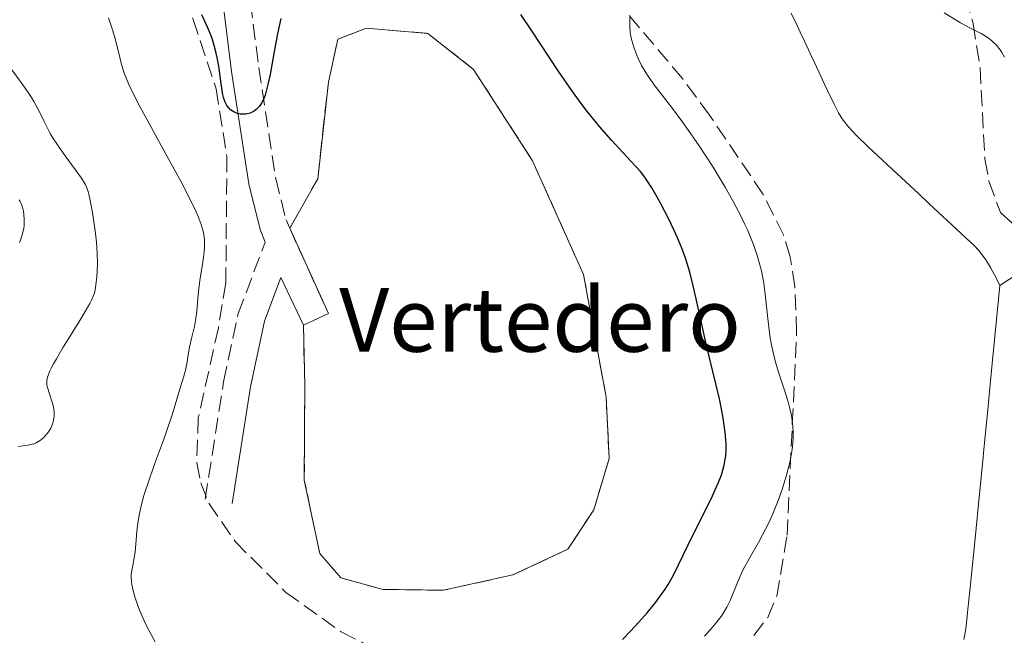
# Model space of a CAD drawing. Units: metres. Extents: x 654684 to 658142, y 4753309 to 4755700.
# Drawn here: x 655674 to 655782, y 4754276 to 4754343 of the extents above; entities that cross this region are included whole.
import ezdxf
from ezdxf.enums import TextEntityAlignment as Align

# ---------------------------------------------------------------- set-up
doc = ezdxf.new("R2010")
doc.units = ezdxf.units.M
doc.header["$MEASUREMENT"] = 0
doc.linetypes.add('DGN Style 3', pattern=[2.435890702152634, 1.739921930109024, -0.6959687720436097])
for name, color, linetype, lineweight in [('Barranco lineal', 142, 'DGN Style 3', 13), ('Camino', 7, 'DGN Style 3', 0), ('Cauce lineal', 142, 'Continuous', 13), ('Curva de nivel directora', 30, 'Continuous', 30), ('Curva de nivel intermedia', 30, 'Continuous', 0), ('Etiqueta de zona delimitada', 7, 'Continuous', 0), ('Línea de cambio de uso (parcela vista)', 92, 'Continuous', 0), ('Margen derecho', 7, 'Continuous', 0), ('Zona arbolada', 92, 'DGN Style 3', 0), ('Zona delimitada', 6, 'Continuous', 0)]:
    doc.layers.add(name, color=color, linetype=linetype, lineweight=lineweight)
doc.styles.add('Style-Arial', font='arial.ttf')

msp = doc.modelspace()

# ---------------------------------------------------------------- linework, layer by layer
at = {"layer": 'Barranco lineal', "color": 142, "linetype": 'DGN Style 3', "lineweight": 13}
msp.add_polyline3d([(655781.8200000003, 4754314.07, 793.6600000000036), (655782.8600000005, 4754314.76, 793.679999999993), (655784.7800000003, 4754316.029999999, 793.779999999999), (655785.8499999996, 4754316.730000001, 793.820000000007), (655787.4400000004, 4754317.779999999, 793.8600000000006), (655790.1500000004, 4754319.57, 793.8600000000006), (655791.3200000003, 4754320.33, 793.8800000000047), (655791.7599999999, 4754320.58, 793.8999999999943), (655792.1600000003, 4754320.76, 793.9199999999983), (655792.3600000005, 4754320.84, 793.929999999993), (655792.5599999997, 4754320.9, 793.9499999999972), (655792.9699999997, 4754320.99, 793.9700000000012), (655793.4299999997, 4754321.060000001, 794.0099999999949), (655794.54, 4754321.15, 794.1100000000006), (655797.7400000002, 4754321.390000001, 794.4499999999972), (655798.9100000003, 4754321.470000001, 794.529999999999), (655799.5199999996, 4754321.52, 794.529999999999), (655800.6200000001, 4754321.600000001, 794.4799999999959), (655802.6500000004, 4754321.74, 794.3399999999965), (655803.8399999999, 4754321.83, 794.279999999999), (655805.0899999999, 4754321.92, 794.2599999999949), (655809.7699999996, 4754322.279999999, 794.3300000000019)], dxfattribs=at)
at = {"layer": 'Camino', "color": 7, "linetype": 'DGN Style 3', "lineweight": 0}
for points in [[(655699.6399999994, 4754357.220000001, 797.9199999999984), (655699.4999999986, 4754350.650000001, 798.5), (655699.5900000002, 4754345.160000003, 798.5), (655700.5, 4754337.990000002, 800.1300000000047), (655702.3599999996, 4754325.830000003, 801.4100000000036), (655703.4899999984, 4754321.27, 801.8500000000058), (655703.8999999975, 4754320.36, 801.8600000000006)], [(655694.609999998, 4754290.619999999, 802.5700000000071), (655696.6399999999, 4754303.510000002, 801.9900000000052), (655698.2499999991, 4754311.000000001, 801.2799999999991), (655701.1900000006, 4754318.830000001, 802.1900000000024)]]:
    msp.add_polyline3d(points, dxfattribs=at)
at = {"layer": 'Cauce lineal', "color": 142, "linetype": 'Continuous', "lineweight": 13}
for points in [[(655758.9199999999, 4754343.970000001, 793.5200000000042), (655759.5999999996, 4754342.52, 793.6000000000058), (655759.9000000004, 4754341.880000001, 793.6300000000047), (655760.4000000004, 4754340.82, 793.6499999999943), (655760.6299999999, 4754340.33, 793.6399999999995), (655761.0099999999, 4754339.52, 793.5800000000019), (655761.4600000001, 4754338.539999999, 793.4900000000052), (655762.1600000003, 4754337.050000001, 793.3500000000058), (655762.5300000003, 4754336.26, 793.2899999999936), (655762.9000000004, 4754335.470000001, 793.25), (655763.6200000001, 4754333.99, 793.1999999999972), (655764.1100000005, 4754333.039999999, 793.179999999993), (655764.5199999996, 4754332.350000001, 793.1699999999983), (655764.75, 4754332.029999999, 793.1699999999983), (655765.1699999999, 4754331.51, 793.1699999999983), (655766.0800000001, 4754330.550000001, 793.1900000000023), (655767.4100000003, 4754329.25, 793.2200000000012), (655770.5, 4754326.359999999, 793.3399999999965), (655772.9000000004, 4754324.119999999, 793.4600000000065), (655774.0300000003, 4754323.08, 793.5), (655777.5599999997, 4754319.800000001, 793.5200000000042), (655778.1200000001, 4754319.27, 793.5399999999936), (655778.9699999997, 4754318.460000001, 793.6000000000058), (655779.4900000002, 4754317.9, 793.6499999999943), (655779.9800000006, 4754317.289999999, 793.679999999993), (655780.2599999999, 4754316.880000001, 793.6900000000023), (655780.7699999996, 4754316.039999999, 793.6900000000023), (655781.4299999997, 4754314.84, 793.6699999999983), (655781.8200000003, 4754314.07, 793.6600000000036)], [(655777.8600000005, 4754275.220000001, 793.1199999999953), (655778, 4754275.960000001, 793.1100000000006), (655778.1100000005, 4754276.689999999, 793.0899999999965), (655778.2699999996, 4754278.180000001, 793.070000000007), (655778.5499999998, 4754280.939999999, 793.1000000000058), (655779.0800000001, 4754286.32, 793.2599999999949), (655779.5700000003, 4754291.210000001, 793.3699999999953), (655779.9299999997, 4754294.84, 793.4700000000012), (655780.0499999998, 4754296.100000001, 793.4799999999959), (655780.1299999999, 4754296.83, 793.4600000000065), (655780.2699999996, 4754298.32, 793.4100000000036), (655780.4800000006, 4754300.42, 793.3300000000019), (655780.6399999997, 4754302.039999999, 793.320000000007), (655780.9800000006, 4754305.529999999, 793.3600000000006), (655781.4900000002, 4754310.710000001, 793.5200000000042), (655781.8200000003, 4754314.07, 793.6600000000036)]]:
    msp.add_polyline3d(points, dxfattribs=at)
at = {"layer": 'Curva de nivel directora', "color": 30, "linetype": 'Continuous', "lineweight": 30, "elevation": 800.0000000000001, "flags": 128}
for points in [[(655702.9099999995, 4754343.380000004), (655702.5599999987, 4754341.710000001), (655702.1999999987, 4754339.770000001), (655701.7299999993, 4754337.220000003), (655701.4999999991, 4754336.150000001), (655701.3899999995, 4754335.7), (655701.1799999995, 4754334.970000002), (655700.9699999993, 4754334.420000002), (655700.8299999986, 4754334.140000002), (655700.7399999991, 4754333.99), (655700.5499999991, 4754333.720000002), (655700.4399999996, 4754333.600000001), (655700.2199999985, 4754333.380000004), (655699.9999999994, 4754333.220000002), (655699.8399999985, 4754333.130000002), (655699.5399999989, 4754332.990000002), (655699.2199999992, 4754332.900000001), (655699.0699999994, 4754332.880000002), (655698.8300000003, 4754332.859999999), (655698.4699999981, 4754332.880000002), (655698.1500000008, 4754332.960000002), (655697.99, 4754333.020000001), (655697.7599999995, 4754333.130000002), (655697.4099999988, 4754333.36), (655697.1299999993, 4754333.630000004), (655696.9900000007, 4754333.82), (655696.8099999997, 4754334.189999999), (655696.6399999999, 4754334.689999999), (655696.5599999994, 4754335.01), (655696.3699999994, 4754336.210000002), (655696.0999999989, 4754338.140000001), (655695.9299999991, 4754339.100000001), (655695.8300000007, 4754339.560000001), (655695.6099999994, 4754340.410000003), (655695.3700000002, 4754341.180000001), (655695.2000000003, 4754341.640000002), (655694.8600000006, 4754342.439999999), (655694.2399999992, 4754343.77)], [(655740.4000000001, 4754275.25), (655741.3099999998, 4754276.180000001), (655742.5300000003, 4754277.490000002), (655743.1200000005, 4754278.16), (655743.9599999986, 4754279.190000001), (655744.7299999997, 4754280.230000002), (655745.0800000007, 4754280.75), (655745.4000000004, 4754281.270000001), (655745.9900000005, 4754282.300000002), (655746.52, 4754283.360000002), (655747.5899999985, 4754285.620000001), (655750.2799999998, 4754291.000000001), (655750.8799999988, 4754292.300000002), (655751.1600000004, 4754293.010000001), (655751.3100000002, 4754293.430000001), (655751.5299999992, 4754294.210000001), (655751.6799999989, 4754294.990000002), (655751.7399999994, 4754295.400000002), (655751.7799999994, 4754296.039999999), (655751.7699999983, 4754296.760000001), (655751.7500000005, 4754297.140000001), (655751.6799999989, 4754297.99), (655751.5, 4754299.270000001), (655751.3799999994, 4754299.960000002), (655751.0399999997, 4754301.66), (655749.5800000001, 4754307.630000001), (655749.0999999995, 4754309.820000002), (655748.5000000005, 4754312.630000001), (655748.1999999987, 4754313.9), (655747.7800000008, 4754315.550000003), (655747.4900000002, 4754316.5), (655747.3000000003, 4754317.09), (655746.909999999, 4754318.17), (655746.4500000008, 4754319.300000001), (655746.12, 4754320.029999999), (655745.4099999992, 4754321.5), (655744.6000000001, 4754323.029999999), (655744.190000001, 4754323.78), (655743.61, 4754324.800000002), (655743.1099999992, 4754325.57), (655742.8399999987, 4754325.95), (655742.3600000005, 4754326.570000002), (655741.3199999988, 4754327.730000001), (655739.1999999998, 4754330.01), (655737.8799999988, 4754331.520000001), (655736.9199999999, 4754332.680000001), (655736.4299999983, 4754333.300000002), (655735.6700000005, 4754334.300000001), (655734.8999999994, 4754335.36), (655733.3499999982, 4754337.62), (655730.4600000003, 4754342.020000001), (655729.2499999988, 4754343.810000001)]]:
    msp.add_lwpolyline(points, dxfattribs=at)
at = {"layer": 'Curva de nivel intermedia', "color": 30, "linetype": 'Continuous', "lineweight": 0, "flags": 128}
for points, elevation in [([(655694.4000000001, 4754316.890000002), (655694.5000000007, 4754317.77), (655694.530000002, 4754318.259999999), (655694.540000001, 4754319.039999999), (655694.5099999997, 4754319.470000001), (655694.4800000006, 4754319.689999999), (655694.4000000001, 4754320.05), (655694.1800000012, 4754320.76), (655693.8300000002, 4754321.659999998), (655693.5799999998, 4754322.230000001), (655693.0800000014, 4754323.3), (655691.9800000016, 4754325.439999999), (655690.4500000007, 4754328.239999999), (655688.24, 4754332.24), (655687.3000000013, 4754333.99), (655686.9200000013, 4754334.730000001), (655686.32, 4754335.959999999), (655685.900000002, 4754336.939999999), (655685.7000000008, 4754337.499999999), (655685.4100000003, 4754338.480000001), (655685.1399999999, 4754339.560000001), (655684.7500000009, 4754341.13), (655684.5000000005, 4754342.01), (655683.9999999999, 4754343.460000001)], 805), ([(655749.4000000012, 4754275.609999999), (655750.2800000019, 4754276.600000001), (655750.6500000008, 4754277.029999999), (655751.2200000007, 4754277.769999999), (655751.640000001, 4754278.41), (655751.86, 4754278.800000002), (655752.24, 4754279.579999999), (655753.1100000016, 4754281.689999999), (655753.6600000015, 4754282.9), (655754.3400000011, 4754284.159999999), (655755.310000001, 4754285.88), (655755.7800000005, 4754286.720000001), (655756.3500000006, 4754287.82), (655756.6100000021, 4754288.369999998), (655756.9699999995, 4754289.189999999), (655757.4900000005, 4754290.480000001), (655757.9199999995, 4754291.699999998), (655758.1200000007, 4754292.329999999), (655758.4000000001, 4754293.27), (655758.7500000009, 4754294.67), (655758.9800000011, 4754295.849999999), (655759.0599999995, 4754296.42), (655759.1300000009, 4754297.26), (655759.1399999999, 4754298.100000001), (655759.1100000008, 4754298.520000001), (655759.0700000006, 4754298.949999999), (655758.940000001, 4754299.819999998), (655758.7399999998, 4754300.720000001), (655758.5800000011, 4754301.33), (655758.1900000023, 4754302.609999998), (655757.4900000005, 4754304.689999999), (655757.1500000006, 4754305.829999999), (655756.850000001, 4754307.05), (655756.7200000016, 4754307.699999998), (655756.6100000021, 4754308.38), (655756.4300000009, 4754309.800000001), (655756.1100000013, 4754312.800000001), (655755.9000000011, 4754314.329999999), (655755.6399999997, 4754315.669999998), (655755.480000001, 4754316.350000001), (655755.1800000013, 4754317.380000001), (655754.8200000017, 4754318.46), (655754.6100000015, 4754319.01), (655754.1199999996, 4754320.17), (655753.8400000003, 4754320.779999998), (655753.3799999999, 4754321.739999999), (655752.8500000001, 4754322.74), (655752.4700000002, 4754323.440000001), (655751.660000001, 4754324.869999998), (655750.3400000001, 4754327.05), (655749.4300000003, 4754328.470000001), (655748.8300000012, 4754329.390000001), (655747.66, 4754331.100000001), (655747.0400000009, 4754331.970000001), (655745.8899999999, 4754333.51), (655744.000000001, 4754335.949999998), (655743.2900000003, 4754336.939999999), (655742.9900000007, 4754337.390000001), (655742.5000000012, 4754338.219999999), (655742.1300000001, 4754338.970000001), (655741.9300000012, 4754339.42), (655741.6400000007, 4754340.24), (655741.4300000007, 4754340.949999998), (655741.3500000001, 4754341.289999999), (655741.2600000007, 4754341.789999999), (655741.1900000013, 4754342.58), (655741.2000000004, 4754343.480000001)], 795), ([(655775.6800000003, 4754343.98), (655777.4900000007, 4754342.899999999), (655778.4299999995, 4754342.380000001), (655779.7599999994, 4754341.720000001), (655780.4300000002, 4754341.310000001), (655780.8800000015, 4754340.970000001), (655781.0900000016, 4754340.77), (655781.4200000003, 4754340.439999999), (655781.8300000015, 4754339.929999999), (655782.0400000016, 4754339.63), (655782.3300000001, 4754339.140000001)], 795), ([(655682.6900000002, 4754318.82), (655682.5500000014, 4754320.069999999), (655682.3800000015, 4754321.310000001), (655682.2499999997, 4754322.079999999), (655682.0100000005, 4754323.390000001), (655681.8499999996, 4754324.109999998), (655681.7699999991, 4754324.399999999), (655681.5999999993, 4754324.88), (655681.4500000017, 4754325.179999999), (655681.0400000005, 4754325.84), (655680.3499999997, 4754326.810000001), (655679.2600000012, 4754328.310000001), (655678.7500000016, 4754329.02), (655677.9400000003, 4754330.210000001), (655677.6200000006, 4754330.74), (655677.1900000015, 4754331.55), (655676.920000001, 4754332.130000001), (655676.5099999999, 4754332.989999999), (655676.2700000006, 4754333.470000001), (655675.8300000003, 4754334.259999999), (655675.5599999998, 4754334.689999999), (655675.2699999993, 4754335.139999999), (655674.6100000021, 4754336.100000001), (655673.2300000007, 4754338)], 810.0000000000001), ([(655674.2600000012, 4754318.78), (655674.400000002, 4754319.15), (655674.5899999997, 4754319.800000002), (655674.7100000004, 4754320.349999999), (655674.7500000007, 4754320.680000001), (655674.7700000008, 4754321.300000001), (655674.7199999995, 4754321.909999999), (655674.6800000013, 4754322.220000001), (655674.5700000018, 4754322.66), (655674.4199999998, 4754323.08), (655674.3200000015, 4754323.289999999), (655674.2099999997, 4754323.480000001)], 815), ([(655674.0900000012, 4754296.41), (655675.2000000001, 4754296.56), (655675.6200000001, 4754296.649999999), (655675.8100000002, 4754296.71), (655676.0899999995, 4754296.83), (655676.5000000009, 4754297.080000001), (655676.8700000019, 4754297.38), (655677.0599999997, 4754297.57), (655677.3200000012, 4754297.880000001), (655677.5600000003, 4754298.23), (655677.6699999998, 4754298.42), (655677.8300000008, 4754298.779999999), (655677.8900000011, 4754298.970000001), (655677.9699999993, 4754299.269999999), (655678.0300000019, 4754299.74), (655678.0300000019, 4754300.230000001), (655678.0000000006, 4754300.489999999), (655677.9600000004, 4754300.749999999), (655677.8300000008, 4754301.27), (655677.490000001, 4754302.3), (655677.3500000002, 4754302.760000001), (655677.2600000007, 4754303.140000001), (655677.2400000007, 4754303.34), (655677.2499999995, 4754303.649999999), (655677.3300000001, 4754304.01), (655677.4000000015, 4754304.220000001), (655677.5900000016, 4754304.710000002), (655677.7300000002, 4754304.989999998), (655677.9800000006, 4754305.470000001), (655678.2900000013, 4754306.029999998), (655679.0500000013, 4754307.32), (655680.7499999999, 4754310.060000001), (655681.4600000007, 4754311.23), (655681.9700000003, 4754312.11), (655682.1500000014, 4754312.460000001), (655682.4000000017, 4754313.039999997), (655682.5, 4754313.38), (655682.5500000014, 4754313.609999999), (655682.6299999997, 4754314.109999998), (655682.7300000002, 4754315.05), (655682.7600000015, 4754315.619999999), (655682.7900000006, 4754316.569999999), (655682.7700000005, 4754317.640000001), (655682.7400000015, 4754318.220000001), (655682.6900000002, 4754318.82)], 810.0000000000001), ([(655689.1200000006, 4754274.98), (655688.4700000002, 4754276.170000001), (655688.0800000012, 4754276.96), (655687.8399999999, 4754277.480000001), (655687.4199999997, 4754278.459999999), (655687.2200000007, 4754278.980000001), (655686.8899999999, 4754279.92), (655686.6700000009, 4754280.75), (655686.5700000003, 4754281.26), (655686.53, 4754281.57), (655686.5000000009, 4754282.140000001), (655686.51, 4754282.429999999), (655686.5900000005, 4754282.99), (655686.8300000018, 4754284.15), (655686.9300000002, 4754284.850000001), (655687.0000000016, 4754285.699999999), (655687.1100000013, 4754287.109999999), (655687.2099999995, 4754287.949999998), (655687.3700000005, 4754288.88), (655687.4700000011, 4754289.380000001), (655687.6600000011, 4754290.179999999), (655687.9000000004, 4754291.039999999), (655688.4900000005, 4754292.880000001), (655689.1600000008, 4754294.759999998), (655690.0400000016, 4754297.119999998), (655690.4200000016, 4754298.149999999), (655691.0300000017, 4754299.98), (655691.6799999999, 4754302.230000001), (655691.9500000004, 4754303.070000002), (655692.2900000003, 4754304.119999999), (655692.4300000009, 4754304.649999999), (655692.5899999996, 4754305.489999999), (655692.7700000008, 4754306.679999999), (655692.8800000002, 4754307.3), (655693.1100000005, 4754308.259999999), (655693.4400000012, 4754309.570000002), (655693.5700000009, 4754310.230000001), (655693.6900000017, 4754311.24), (655693.8100000002, 4754312.650000001), (655693.8800000015, 4754313.409999998), (655694.0400000003, 4754314.609999999), (655694.2999999997, 4754316.189999999), (655694.4000000001, 4754316.890000002)], 805)]:
    msp.add_lwpolyline(points, dxfattribs=dict(at, elevation=elevation))
at = {"layer": 'Línea de cambio de uso (parcela vista)', "color": 7, "linetype": 'DGN Style 3', "lineweight": 0, "extrusion": (-0.00520254594385733, 0.01152431571996907, 0.9999200586361335), "elevation": 52180.75509541854, "flags": 128}
msp.add_lwpolyline([(655699.1969521373, 4754034.714311538), (655703.4275712591, 4754025.343689263)], dxfattribs=at)
at = {"layer": 'Línea de cambio de uso (parcela vista)', "color": 7, "linetype": 'DGN Style 3', "lineweight": 0}
msp.add_polyline3d([(655703.9000000004, 4754320.359999999, 801.8600000000006), (655706.9600000001, 4754325.800000001, 803.029999999999), (655708.1299999999, 4754336.390000001, 803.6100000000006), (655709.1699999999, 4754341.119999999, 803.6100000000006), (655712.2999999998, 4754342.300000001, 803.029999999999), (655719.0499999998, 4754341.74, 803.6100000000006), (655724.0700000003, 4754337.779999999, 803.6100000000006), (655730.5300000003, 4754327.77, 804.1900000000023), (655736.1299999999, 4754315.279999999, 804.7700000000042), (655738.6100000005, 4754301.83, 805.3500000000058), (655738.9400000004, 4754295.09, 804.7700000000042), (655737.2400000002, 4754289.449999999, 804.7700000000042), (655734.3899999997, 4754285.130000001, 804.7700000000042), (655728.3700000001, 4754282.33, 805.3500000000058), (655720.7599999999, 4754280.630000001, 805.3500000000058), (655714.0099999999, 4754280.74, 804.7700000000042), (655709.4900000002, 4754282.01, 804.7700000000042), (655707.2000000002, 4754284.67, 804.1900000000023), (655705.4900000002, 4754292.730000001, 803.6100000000006), (655705.54, 4754303.08, 803.029999999999), (655705.4100000003, 4754309.710000001, 801.9900000000052), (655708.1299999999, 4754310.99, 801.9900000000052)], dxfattribs=at)
at = {"layer": 'Margen derecho', "color": 7, "linetype": 'Continuous', "lineweight": 0}
for points in [[(655696.699999998, 4754359.33, 798.1000000000058), (655696.499999999, 4754350.670000002, 798.5), (655696.5899999985, 4754344.940000001, 798.5), (655697.5199999983, 4754337.570000002, 800.1300000000047), (655699.4200000004, 4754325.250000001, 801.4100000000036), (655700.6599999988, 4754320.240000002, 801.8600000000006), (655701.1900000006, 4754318.830000001, 802.1900000000024)], [(655697.5699999996, 4754290.16, 802.5700000000071), (655699.6000000014, 4754302.970000001, 801.9900000000052), (655701.129999998, 4754310.160000001, 801.2799999999991), (655702.9299999997, 4754314.950000001, 801.8600000000006), (655705.4100000006, 4754309.710000002, 801.9900000000052)]]:
    msp.add_polyline3d(points, dxfattribs=at)
at = {"layer": 'Zona arbolada', "color": 92, "linetype": 'DGN Style 3', "lineweight": 0}
for points in [[(655601.9800000006, 4754407.939999999, 825.9499999999972), (655612.2300000006, 4754401.470000001, 823.0500000000029), (655616.8499999996, 4754399.449999999, 822.1300000000047), (655618.4400000004, 4754399.01, 822.070000000007), (655623.3899999997, 4754398.57, 823.0599999999977), (655625.8600000005, 4754398.699999999, 823.2899999999936), (655632.7999999998, 4754399.289999999, 822.9199999999983), (655640.2199999997, 4754399.939999999, 822.0399999999936), (655646.5999999996, 4754400.51, 820.570000000007), (655660.8700000001, 4754401.99, 816.3099999999977), (655662.1299999999, 4754401.949999999, 815.9499999999972), (655664.3499999996, 4754401.24, 815.279999999999), (655666.4299999997, 4754399.859999999, 814.6300000000047), (655668.3200000003, 4754398.01, 813.9900000000052), (655671.3499999996, 4754393.619999999, 812.820000000007), (655674.8799999999, 4754386.850000001, 811.4199999999983), (655679.0700000003, 4754377.880000001, 810.25), (655683.9199999999, 4754366.49, 809.4400000000023), (655689.7199999997, 4754352.550000001, 808.8999999999943), (655693.3099999997, 4754343.26, 808.9499999999972), (655695.8099999997, 4754335.66, 809.3500000000058), (655697, 4754328.24, 810.1499999999943)], [(655671.3499999996, 4754393.619999999, 812.820000000007), (655674.8799999999, 4754386.850000001, 811.4199999999983), (655679.0700000003, 4754377.880000001, 810.25), (655683.9199999999, 4754366.49, 809.4400000000023), (655689.7199999997, 4754352.550000001, 808.8999999999943), (655693.3099999997, 4754343.26, 808.9499999999972), (655695.8099999997, 4754335.66, 809.3500000000058), (655697, 4754328.24, 810.1499999999943), (655696.8799999999, 4754314.380000001, 811.779999999999), (655696.0700000003, 4754309.439999999, 812.2299999999959), (655693.8600000005, 4754299.57, 812.8300000000019), (655693.6900000004, 4754294.630000001, 812.820000000007), (655694.1299999999, 4754292.430000001, 812.679999999993), (655695.0300000003, 4754290.180000001, 812.429999999993), (655697.9000000004, 4754285.980000001, 811.8600000000006), (655703.4800000006, 4754280.4, 811.3999999999943), (655709.5499999998, 4754276.060000001, 811.070000000007), (655718.4299999997, 4754271.65, 810.4799999999959)], [(655754.8099999997, 4754275.67, 807.1999999999972), (655756.3399999999, 4754277.66, 807.0500000000029), (655757.3200000003, 4754279.980000001, 807), (655758.4600000001, 4754286.67, 807), (655759.5099999999, 4754308.930000001, 807), (655759.3099999997, 4754313.930000001, 807), (655758.7999999998, 4754317.24, 807), (655758.0700000003, 4754319.619999999, 807.0800000000019), (655755.8399999999, 4754324.08, 807.4499999999972), (655749.9600000001, 4754332.76, 808.1699999999983), (655746.9800000006, 4754336.789999999, 807.9100000000036), (655737.2999999998, 4754348.210000001, 805.9100000000036)], [(655754.8099999997, 4754275.67, 807.1999999999972), (655756.3399999999, 4754277.66, 807.0500000000029), (655757.3200000003, 4754279.980000001, 807), (655758.4600000001, 4754286.67, 807), (655759.5099999999, 4754308.930000001, 807), (655759.3099999997, 4754313.930000001, 807), (655758.7999999998, 4754317.24, 807), (655758.0700000003, 4754319.619999999, 807.0800000000019), (655755.8399999999, 4754324.08, 807.4499999999972), (655749.9600000001, 4754332.76, 808.1699999999983), (655746.9800000006, 4754336.789999999, 807.9100000000036), (655737.2999999998, 4754348.210000001, 805.9100000000036)], [(655777.4800000006, 4754348.060000001, 804.8899999999995), (655778.8799999999, 4754342.810000001, 804.6199999999953), (655779.6399999997, 4754337.930000001, 804.1399999999995), (655780.1699999999, 4754327.980000001, 802.9900000000052), (655780.6100000005, 4754325.52, 802.6699999999983), (655781.8700000001, 4754322.100000001, 802.1999999999972), (655784.04, 4754320.08, 801.8600000000006)], [(655777.4800000006, 4754348.060000001, 804.8899999999995), (655778.8799999999, 4754342.810000001, 804.6199999999953), (655779.6399999997, 4754337.930000001, 804.1399999999995), (655780.1699999999, 4754327.980000001, 802.9900000000052), (655780.6100000005, 4754325.52, 802.6699999999983), (655781.8700000001, 4754322.100000001, 802.1999999999972), (655784.04, 4754320.08, 801.8600000000006)], [(655697, 4754328.24, 810.1499999999943), (655696.8799999999, 4754314.380000001, 811.779999999999), (655696.0700000003, 4754309.439999999, 812.2299999999959), (655693.8600000005, 4754299.57, 812.8300000000019), (655693.6900000004, 4754294.630000001, 812.820000000007), (655694.1299999999, 4754292.430000001, 812.679999999993), (655695.0300000003, 4754290.180000001, 812.429999999993), (655697.9000000004, 4754285.980000001, 811.8600000000006), (655703.4800000006, 4754280.4, 811.3999999999943), (655709.5499999998, 4754276.060000001, 811.070000000007), (655718.4299999997, 4754271.65, 810.4799999999959)]]:
    msp.add_polyline3d(points, dxfattribs=at)
at = {"layer": 'Zona delimitada', "color": 6, "linetype": 'Continuous', "lineweight": 0}
msp.add_polyline3d([(655728.3700000001, 4754282.33, 805.3500000000058), (655720.7599999999, 4754280.630000001, 805.3500000000058), (655714.0099999999, 4754280.74, 804.7700000000042), (655709.4900000002, 4754282.01, 804.7700000000042), (655707.2000000002, 4754284.67, 804.1900000000023), (655705.4900000002, 4754292.730000001, 803.6100000000006), (655705.54, 4754303.08, 803.029999999999), (655705.4100000003, 4754309.710000001, 801.9900000000052), (655708.1299999999, 4754310.99, 801.9900000000052), (655703.9000000004, 4754320.359999999, 801.8600000000006), (655706.9600000001, 4754325.800000001, 803.029999999999), (655708.1299999999, 4754336.390000001, 803.6100000000006), (655709.1699999999, 4754341.119999999, 803.6100000000006), (655712.2999999998, 4754342.300000001, 803.029999999999), (655719.0499999998, 4754341.74, 803.6100000000006), (655724.0700000003, 4754337.779999999, 803.6100000000006), (655730.5300000003, 4754327.77, 804.1900000000023), (655736.1299999999, 4754315.279999999, 804.7700000000042), (655738.6100000005, 4754301.83, 805.3500000000058), (655738.9400000004, 4754295.09, 804.7700000000042), (655737.2400000002, 4754289.449999999, 804.7700000000042), (655734.3899999997, 4754285.130000001, 804.7700000000042)], close=True, dxfattribs=at)

# ---------------------------------------------------------------- texts
at = {"layer": 'Etiqueta de zona delimitada', "color": 7, "linetype": 'Continuous', "lineweight": 0, "style": 'Style-Arial'}
msp.add_text('Vertedero', height=7.000000000000002, dxfattribs=at).set_placement((655731.3559998672, 4754310.310010002, 802.9303999999976), align=Align.MIDDLE_CENTER)

doc.saveas('drawing.dxf')
